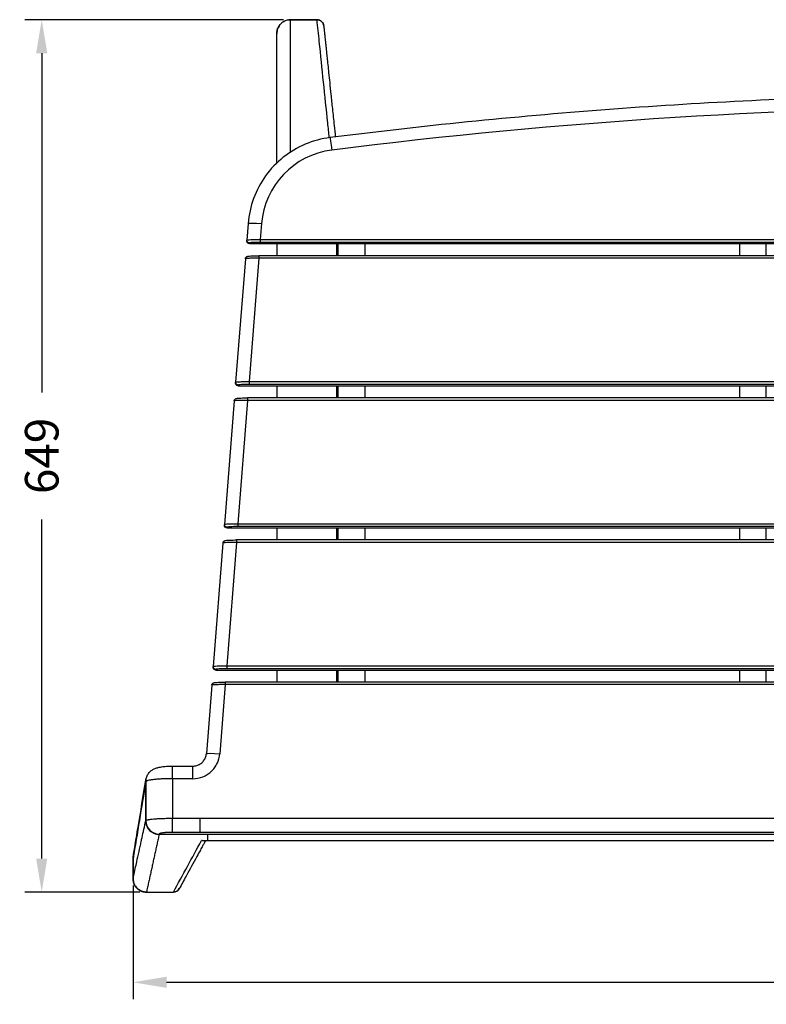
# Model space of a CAD drawing. Units: millimetres. Extents: x 416 to 2669, y 416 to 1776.
# Drawn here: x 416 to 971, y 416 to 1149 of the extents above; entities that cross this region are included whole.
import ezdxf

# ---------------------------------------------------------------- set-up
doc = ezdxf.new("R2010")
doc.units = ezdxf.units.MM
doc.header["$LTSCALE"] = 0.1
doc.linetypes.add('CENTER', pattern=[50.8, 31.75, -6.35, 6.35, -6.35])
doc.layers.get('Defpoints').update_dxf_attribs({"linetype": 'CENTER'})
doc.styles.add('BLAIR ITC', font='txt', dxfattribs={"height": 25})
doc.dimstyles.new('BLAIR ITC', dxfattribs={"dimtxt": 25, "dimasz": 25, "dimexe": 12.5, "dimexo": 5, "dimgap": 5, "dimtad": 0, "dimdec": 0, "dimdsep": 46, "dimtxsty": 'BLAIR ITC', "dimcen": 0.09, "dimclrd": 8, "dimclre": 8, "dimclrt": 256, "dimadec": 0, "dimazin": 0, "dimtfac": 1, "dimtdec": 0, "dimtmove": 0, "dimatfit": 3, "dimfxl": 1, "dimtfill": 1, "dimtolj": 1, "dimtzin": 0, "dimarcsym": 0})

# ---------------------------------------------------------------- blocks, each defined once
blk = doc.blocks.new('*D37')
at = {"color": 8, "lineweight": -2, "transparency": 16777216}
for p, q in [((500, 505.05), (500, 420.4)), ((1819.94, 504.96), (1819.94, 420.4)), ((525, 432.9), (1104.9, 432.9)), ((1794.94, 432.9), (1215.04, 432.9))]:
    blk.add_line(p, q, dxfattribs=at)
at = {"color": 8, "transparency": 16777216}
for points in [[(525, 437.06), (525, 428.73), (500, 432.9)], [(1794.94, 437.06), (1794.94, 428.73), (1819.94, 432.9)]]:
    blk.add_solid(points, dxfattribs=at)
at = {"layer": 'Defpoints', "color": 0, "transparency": 16777216}
for p in [(500, 510.05), (1819.94, 509.96), (1819.94, 432.9)]:
    blk.add_point(p, dxfattribs=at)
at = {"lineweight": 30, "transparency": 16777216, "insert": (1159.97, 432.9), "char_height": 25, "attachment_point": 5, "style": 'BLAIR ITC', "bg_fill": 3, "box_fill_scale": 1.1, "bg_fill_color": 256, "bg_fill_true_color": 13158600, "bg_fill_transparency": 0}
blk.add_mtext('\\A1;1320', dxfattribs=at)
blk = doc.blocks.new('*D38')
at = {"color": 8, "lineweight": -2, "transparency": 16777216}
for p, q in [((611.97, 1149.45), (419.48, 1149.45)), ((431.98, 1124.45), (431.98, 872.02)), ((431.98, 524.99), (431.98, 777.42)), ((504.97, 499.99), (419.48, 499.99))]:
    blk.add_line(p, q, dxfattribs=at)
at = {"color": 8, "transparency": 16777216}
for points in [[(427.81, 1124.45), (436.14, 1124.45), (431.98, 1149.45)], [(427.81, 524.99), (436.14, 524.99), (431.98, 499.99)]]:
    blk.add_solid(points, dxfattribs=at)
at = {"layer": 'Defpoints', "color": 0, "transparency": 16777216}
for p in [(431.98, 1149.45), (616.97, 1149.45), (509.97, 499.99)]:
    blk.add_point(p, dxfattribs=at)
at = {"lineweight": 30, "transparency": 16777216, "insert": (431.98, 824.72), "char_height": 25, "attachment_point": 5, "rotation": 90, "style": 'BLAIR ITC', "bg_fill": 3, "box_fill_scale": 1.1, "bg_fill_color": 256, "bg_fill_true_color": 13158600, "bg_fill_transparency": 0}
blk.add_mtext('\\A1;649', dxfattribs=at)

msp = doc.modelspace()

# ---------------------------------------------------------------- linework, layer by layer
at = {"lineweight": 30}
for p, q in [((616.97, 1149.45), (636.96, 1149.45)), ((616.97, 1149.45), (616.97, 1149.39)), ((636.96, 1149.39), (616.97, 1149.39)), ((616.97, 1149.39), (616.97, 1050.71)), ((636.96, 1149.45), (636.96, 1149.39)), ((606.97, 1042.74), (606.97, 1138.92)), ((585.67, 997.82), (584.69, 985.37)), ((595.64, 997.64), (594.71, 985.83)), ((584.69, 984.76), (584.69, 985.21)), ((586.69, 983.22), (586.69, 982.76)), ((587.19, 982.73), (1732.76, 982.73)), ((587.19, 982.73), (587.19, 982.73)), ((587.19, 982.73), (1732.76, 982.73)), ((594.71, 985.83), (1725.23, 985.83)), ((594.71, 985.83), (594.71, 983.71)), ((1725.23, 983.71), (594.71, 983.71)), ((606.97, 982.73), (606.97, 973.73)), ((651.73, 973.73), (651.73, 982.73)), ((652.73, 973.73), (652.73, 982.73)), ((672.73, 973.73), (672.73, 982.73)), ((951.47, 982.73), (951.47, 973.73)), ((971.47, 973.73), (971.47, 982.73)), ((583.59, 971.4), (576.35, 879.57)), ((593.61, 971.85), (586.37, 880.03)), ((593.61, 973.73), (593.61, 971.85)), ((1726.34, 973.73), (593.61, 973.73)), ((1726.34, 971.85), (593.61, 971.85)), ((586.37, 880.03), (1733.58, 880.03)), ((586.37, 880.03), (586.37, 877.91)), ((576.34, 878.95), (576.34, 879.41)), ((578.34, 877.42), (578.34, 876.96)), ((578.84, 876.93), (1741.1, 876.93)), ((578.84, 876.92), (578.84, 876.93)), ((578.84, 876.92), (1741.1, 876.92)), ((1733.58, 877.91), (586.37, 877.91)), ((606.97, 876.92), (606.97, 867.93)), ((651.73, 867.93), (651.73, 876.92)), ((652.73, 867.93), (652.73, 876.92)), ((672.73, 867.93), (672.73, 876.92)), ((951.47, 876.92), (951.47, 867.93)), ((971.47, 867.93), (971.47, 876.92)), ((575.25, 865.6), (568.01, 773.77)), ((585.27, 866.05), (578.03, 774.22)), ((585.27, 867.93), (585.27, 866.05)), ((1734.68, 867.93), (585.27, 867.93)), ((1734.68, 866.05), (585.27, 866.05)), ((568, 773.15), (568, 773.61)), ((570, 771.62), (570, 771.16)), ((570.5, 771.13), (1749.44, 771.13)), ((570.5, 771.12), (570.5, 771.13)), ((570.5, 771.12), (1749.44, 771.12)), ((578.03, 774.22), (1741.92, 774.22)), ((578.03, 774.22), (578.03, 772.11)), ((1741.92, 772.11), (578.03, 772.11)), ((606.97, 771.12), (606.97, 762.13)), ((651.73, 762.13), (651.73, 771.12)), ((652.73, 762.13), (652.73, 771.12)), ((672.73, 762.13), (672.73, 771.12)), ((951.47, 771.12), (951.47, 762.13)), ((971.47, 762.13), (971.47, 771.12)), ((566.91, 759.8), (559.66, 667.97)), ((576.92, 760.25), (569.68, 668.42)), ((576.92, 762.13), (576.92, 760.25)), ((1743.02, 762.13), (576.92, 762.13)), ((1743.02, 760.25), (576.92, 760.25)), ((559.66, 667.35), (559.66, 667.81)), ((569.68, 668.42), (1750.26, 668.42)), ((569.68, 668.42), (569.68, 666.31)), ((561.66, 665.82), (561.66, 665.36)), ((562.16, 665.33), (1757.78, 665.33)), ((562.16, 665.32), (562.16, 665.33)), ((562.16, 665.32), (1757.78, 665.32)), ((1750.26, 666.31), (569.68, 666.31)), ((606.97, 665.32), (606.97, 656.33)), ((651.73, 656.33), (651.73, 665.32)), ((652.73, 656.33), (652.73, 665.32)), ((672.73, 656.33), (672.73, 665.32)), ((951.47, 665.32), (951.47, 656.33)), ((971.47, 656.33), (971.47, 665.32)), ((558.56, 654), (554.55, 603.13)), ((568.58, 654.45), (564.52, 602.96)), ((568.58, 656.33), (568.58, 654.45)), ((1751.36, 656.33), (568.58, 656.33)), ((1751.36, 654.45), (568.58, 654.45)), ((529.42, 593.84), (544.56, 593.84)), ((529.42, 584.45), (529.42, 593.84)), ((544.56, 584.45), (544.56, 593.84)), ((509.43, 582.21), (509.4, 582.03)), ((509.4, 582.03), (509.4, 553.04)), ((509.4, 582.03), (509.4, 553.04)), ((509.43, 553.18), (509.43, 582.21)), ((509.54, 583.67), (509.56, 583.82)), ((544.56, 584.45), (529.42, 584.45)), ((529.42, 584.45), (529.43, 555)), ((509.4, 553.04), (509.43, 553.18)), ((529.43, 555), (549.97, 555)), ((529.43, 544.47), (529.43, 555)), ((549.97, 555), (1769.97, 555)), ((549.97, 544.47), (549.97, 555)), ((519.43, 543.24), (519.39, 543.06)), ((519.39, 543.06), (1800.55, 543.06)), ((519.39, 543.06), (555.61, 543.06)), ((549.97, 544.47), (529.43, 544.47)), ((1769.97, 544.47), (549.97, 544.47)), ((555.61, 538.35), (555.61, 543.06)), ((555.61, 543.06), (1764.33, 543.06)), ((555.61, 538.35), (555.61, 543.06)), ((550.95, 538.35), (555.61, 538.35)), ((551.54, 538.31), (555.61, 538.31)), ((555.61, 538.35), (555.61, 538.31)), ((555.61, 538.35), (1764.33, 538.35)), ((555.61, 538.35), (555.61, 538.31)), ((555.61, 538.31), (1764.33, 538.31)), ((500, 524.84), (500, 510.03)), ((500, 510.03), (500, 524.84)), ((500, 510.03), (500, 510.03)), ((509.97, 500), (529.99, 500)), ((509.97, 499.99), (509.97, 500)), ((509.97, 499.99), (529.99, 499.99)), ((529.99, 499.99), (529.99, 500))]:
    msp.add_line(p, q, dxfattribs=at)
for centre, major_axis, ratio, start_param, end_param in [((1159.97, -2977.01), (-4069.29, 0), 0.998124, -1.696967, -1.444625), ((655.46, 992.94), (-60, 0), 0.998124, -1.444625, -0.07854), ((519.41, 582.06), (3.46, 9.43), 0.995427, 1.76061, 1.924386), ((519.43, 582.2), (-9.87, 1.62), 0.98547, -0.000001, 0.163773), ((519.41, 553.06), (7.33, 6.82), 0.998194, -3.890585, -2.32166), ((519.43, 553.16), (-9.77, 2.14), 0.991628, 0.215352, 1.784281), ((530.03, 505.02), (-2.41, -4.42), 0.993745, 0.495836, 1.570805)]:
    msp.add_ellipse(centre, major_axis=major_axis, ratio=ratio, start_param=start_param, end_param=end_param, dxfattribs=at)
at = {"lineweight": 30, "extrusion": (3.50307e-18, -2.76689e-17, -1)}
msp.add_ellipse((647.91, 1051.74), major_axis=(-1.26, 9.92), ratio=0.007704, start_param=0, end_param=1.510019, dxfattribs=at)
at = {"lineweight": 30, "extrusion": (2.20673e-16, -1.74e-17, -1)}
for centre in [(595.64, 997.03), (564.52, 602.35)]:
    msp.add_ellipse(centre, major_axis=(-9.97, 0.79), ratio=0.061036, start_param=0, end_param=1.565984, dxfattribs=at)
at = {"lineweight": 30, "extrusion": (2.22045e-16, 3.02427e-33, -1)}
for centre, end_param in [((586.69, 985.21), 0.07854), ((586.69, 984.76), 0), ((578.34, 878.95), 0), ((570, 773.61), 0.07854), ((570, 773.15), 0), ((561.66, 667.81), 0.07854)]:
    msp.add_ellipse(centre, major_axis=(-2, 0), ratio=0.998124, start_param=-1.570796, end_param=end_param, dxfattribs=at)
at = {"lineweight": 30, "extrusion": (2.22045e-16, 1.26485e-29, -1)}
for centre, end_param in [((578.34, 879.41), 0.07854), ((561.66, 667.35), 0)]:
    msp.add_ellipse(centre, major_axis=(-2, 0), ratio=0.998124, start_param=-1.570796, end_param=end_param, dxfattribs=at)
at = {"lineweight": 30}
for points, knots in [([(606.97, 1138.92), (606.97, 1139.91), (607.11, 1140.91), (607.64, 1142.84), (608.05, 1143.78), (609.09, 1145.47), (609.73, 1146.25), (611.19, 1147.57), (612.01, 1148.12), (613.75, 1148.94), (614.69, 1149.22), (616.07, 1149.42), (616.52, 1149.45), (616.97, 1149.45)], [0, 0, 0, 0, 2.980292, 2.980292, 5.990008, 5.990008, 8.959919, 8.959919, 11.87327, 11.87327, 14.729407, 14.729407, 16.076922, 16.076922, 16.076922, 16.076922]), ([(616.97, 1149.39), (615.66, 1149.39), (614.35, 1149.12), (611.94, 1148.07), (610.83, 1147.29), (608.98, 1145.35), (608.23, 1144.19), (607.23, 1141.66), (606.97, 1140.29), (606.97, 1138.92)], [0, 0, 0, 0, 0.392699, 0.392699, 0.785398, 0.785398, 1.178097, 1.178097, 1.570796, 1.570796, 1.570796, 1.570796]), ([(636.96, 1149.45), (637.46, 1149.45), (637.98, 1149.37), (638.96, 1149.04), (639.43, 1148.8), (640.29, 1148.17), (640.68, 1147.78), (641.32, 1146.88), (641.58, 1146.37), (641.86, 1145.47), (641.94, 1145.1), (641.98, 1144.73)], [0, 0, 0, 0, 1.523286, 1.523286, 3.091435, 3.091435, 4.707372, 4.707372, 6.393426, 6.393426, 7.518981, 7.518981, 7.518981, 7.518981]), ([(641.98, 1144.73), (641.96, 1144.87), (641.94, 1145.01), (641.92, 1145.16), (641.86, 1145.48), (641.76, 1145.81), (641.64, 1146.12), (641.64, 1146.12), (641.64, 1146.13), (641.64, 1146.13), (641.52, 1146.44), (641.37, 1146.73), (641.19, 1147.01), (641.19, 1147.02), (641.19, 1147.02), (641.18, 1147.03), (641.1, 1147.16), (641.01, 1147.29), (640.91, 1147.42), (640.81, 1147.56), (640.7, 1147.69), (640.58, 1147.81), (640.57, 1147.81), (640.57, 1147.82), (640.56, 1147.83), (640.34, 1148.06), (640.09, 1148.28), (639.82, 1148.47), (639.82, 1148.47), (639.81, 1148.48), (639.81, 1148.48), (639.54, 1148.67), (639.24, 1148.84), (638.94, 1148.97), (638.94, 1148.98), (638.93, 1148.98), (638.93, 1148.98), (638.62, 1149.11), (638.31, 1149.22), (637.98, 1149.29), (637.98, 1149.29), (637.97, 1149.29), (637.97, 1149.29), (637.64, 1149.36), (637.3, 1149.39), (636.96, 1149.39)], [0.000566277, 0.000566277, 0.000566277, 0.000566277, 0.000996895, 0.000996895, 0.000996895, 0.001994299, 0.001994299, 0.001994299, 0.002010329, 0.002010329, 0.002010329, 0.00299366, 0.00299366, 0.00299366, 0.003015493, 0.003015493, 0.003015493, 0.003494364, 0.003494364, 0.003494364, 0.00399587, 0.00399587, 0.00399587, 0.004020658, 0.004020658, 0.004020658, 0.005001801, 0.005001801, 0.005001801, 0.005025822, 0.005025822, 0.005025822, 0.006011726, 0.006011726, 0.006011726, 0.006030987, 0.006030987, 0.006030987, 0.007025097, 0.007025097, 0.007025097, 0.007036151, 0.007036151, 0.007036151, 0.008041315, 0.008041315, 0.008041315, 0.008041315]), ([(646.1, 1061.59), (645.71, 1065.29), (645.33, 1068.99), (643.89, 1082.78), (642.84, 1092.88), (640.74, 1113.07), (639.69, 1123.17), (638.08, 1138.64), (637.52, 1144.02), (636.96, 1149.39)], [0.0238133, 0.0238133, 0.0238133, 0.0238133, 0.057514, 0.057514, 0.1495198, 0.1495198, 0.2415256, 0.2415256, 0.2905305, 0.2905305, 0.2905305, 0.2905305]), ([(641.98, 1144.73), (641.99, 1144.62), (642, 1144.51), (642.03, 1144.27), (642.04, 1144.14), (642.07, 1143.85), (642.09, 1143.69), (642.12, 1143.34), (642.14, 1143.15), (642.19, 1142.74), (642.21, 1142.51), (642.26, 1142.01), (642.29, 1141.73), (642.35, 1141.13), (642.39, 1140.81), (642.46, 1140.09), (642.5, 1139.69), (642.59, 1138.83), (642.64, 1138.36), (642.75, 1137.32), (642.81, 1136.75), (642.94, 1135.51), (643.01, 1134.83), (643.16, 1133.33), (643.25, 1132.52), (643.44, 1130.72), (643.54, 1129.74), (643.76, 1127.59), (643.88, 1126.42), (644.15, 1123.83), (644.3, 1122.43), (644.62, 1119.33), (644.8, 1117.64), (645.19, 1113.92), (645.4, 1111.89), (645.86, 1107.42), (646.12, 1104.99), (646.67, 1099.63), (646.98, 1096.71), (647.65, 1090.29), (648.01, 1086.78), (648.81, 1079.07), (649.25, 1074.86), (649.99, 1067.82), (650.28, 1064.99), (650.58, 1062.16)], [0, 0, 0, 0, 1, 1, 2.2, 2.2, 3.64, 3.64, 5.368, 5.368, 7.4416, 7.4416, 9.92992, 9.92992, 12.915904, 12.915904, 16.499085, 16.499085, 20.798902, 20.798902, 25.958682, 25.958682, 32.150419, 32.150419, 39.580502, 39.580502, 48.496603, 48.496603, 59.195923, 59.195923, 72.035108, 72.035108, 87.442129, 87.442129, 105.930555, 105.930555, 128.116666, 128.116666, 154.74, 154.74, 186.688, 186.688, 225.0256, 225.0256, 250.83056, 250.83056, 250.83056, 250.83056]), ([(1673.29, 1061.66), (1605.21, 1070.28), (1536.92, 1077.19), (1400.06, 1087.55), (1331.5, 1091), (1194.3, 1094.46), (1125.65, 1094.46), (988.44, 1091), (919.88, 1087.55), (783.03, 1077.19), (714.73, 1070.28), (646.65, 1061.66)], [1.4446252, 1.4446252, 1.4446252, 1.4446252, 1.4950937, 1.4950937, 1.5455621, 1.5455621, 1.5960305, 1.5960305, 1.646499, 1.646499, 1.6969674, 1.6969674, 1.6969674, 1.6969674]), ([(646.65, 1061.66), (640.33, 1060.86), (634.12, 1059.2), (622.37, 1054.25), (616.84, 1050.97), (606.87, 1043.04), (602.42, 1038.39), (594.96, 1028.07), (591.94, 1022.39), (587.55, 1010.44), (586.17, 1004.16), (585.67, 997.82)], [1.696967, 1.696967, 1.696967, 1.696967, 1.970185, 1.970185, 2.243402, 2.243402, 2.516619, 2.516619, 2.789836, 2.789836, 3.063053, 3.063053, 3.063053, 3.063053]), ([(584.69, 985.37), (584.69, 985.45), (584.95, 985.53), (585.96, 985.66), (586.7, 985.72), (588.55, 985.8), (589.66, 985.83), (592.09, 985.85), (593.4, 985.85), (594.71, 985.83)], [0, 0, 0, 0, 0.392699, 0.392699, 0.785398, 0.785398, 1.178097, 1.178097, 1.570796, 1.570796, 1.570796, 1.570796]), ([(587.19, 982.73), (587.1, 982.73), (587.02, 982.73), (586.86, 982.73), (586.78, 982.73), (586.6, 982.74), (586.5, 982.75), (586.26, 982.79), (586.14, 982.82), (585.9, 982.91), (585.78, 982.97), (585.49, 983.14), (585.32, 983.28), (585.04, 983.59), (584.93, 983.78), (584.76, 984.18), (584.71, 984.4), (584.69, 984.66), (584.69, 984.71), (584.69, 984.76)], [0, 0, 0, 0, 0.248507, 0.248507, 0.510388, 0.510388, 0.881217, 0.881217, 1.262734, 1.262734, 1.66033, 1.66033, 2.278976, 2.278976, 2.929159, 2.929159, 3.580252, 3.580252, 3.722931, 3.722931, 3.722931, 3.722931]), ([(594.71, 983.71), (593.66, 983.71), (592.61, 983.7), (591.64, 983.67), (590.67, 983.65), (589.78, 983.61), (589.04, 983.57), (588.29, 983.52), (587.7, 983.47), (587.3, 983.41), (586.89, 983.35), (586.69, 983.28), (586.69, 983.22)], [4.712389, 4.712389, 4.712389, 4.712389, 5.105088, 5.105088, 5.105088, 5.497787, 5.497787, 5.497787, 5.890486, 5.890486, 5.890486, 6.283185, 6.283185, 6.283185, 6.283185]), ([(586.69, 982.76), (586.69, 982.76), (586.7, 982.75), (586.72, 982.75), (586.75, 982.74), (586.79, 982.74), (586.83, 982.74), (586.88, 982.74), (586.93, 982.73), (586.99, 982.73), (587.06, 982.73), (587.12, 982.73), (587.19, 982.73)], [0, 0, 0, 0, 0.392699, 0.392699, 0.392699, 0.785398, 0.785398, 0.785398, 1.178097, 1.178097, 1.178097, 1.570796, 1.570796, 1.570796, 1.570796]), ([(583.59, 971.4), (583.61, 971.63), (583.66, 971.85), (583.84, 972.26), (583.97, 972.45), (584.25, 972.76), (584.41, 972.89), (584.69, 973.07), (584.82, 973.13), (585.05, 973.22), (585.16, 973.25), (585.45, 973.33), (585.63, 973.37), (586.29, 973.47), (586.86, 973.52), (588.23, 973.61), (589.04, 973.65), (590.7, 973.7), (591.56, 973.72), (592.82, 973.73), (593.21, 973.73), (593.61, 973.73)], [0.00037, 0.00037, 0.00037, 0.00037, 0.694578, 0.694578, 1.388211, 1.388211, 2.064409, 2.064409, 2.663851, 2.663851, 3.315959, 3.315959, 4.61204, 4.61204, 7.641168, 7.641168, 10.557819, 10.557819, 13.199098, 13.199098, 14.381516, 14.381516, 14.381516, 14.381516]), ([(593.61, 971.85), (592.3, 971.87), (590.99, 971.88), (588.56, 971.86), (587.45, 971.83), (585.6, 971.74), (584.85, 971.69), (583.86, 971.55), (583.6, 971.48), (583.59, 971.4)], [4.712389, 4.712389, 4.712389, 4.712389, 5.105088, 5.105088, 5.497787, 5.497787, 5.890486, 5.890486, 6.278374, 6.278374, 6.278374, 6.278374]), ([(576.35, 879.57), (576.35, 879.65), (576.61, 879.73), (577.61, 879.86), (578.36, 879.92), (580.21, 880), (581.32, 880.03), (583.75, 880.05), (585.06, 880.05), (586.37, 880.03)], [0, 0, 0, 0, 0.392699, 0.392699, 0.785398, 0.785398, 1.178097, 1.178097, 1.570796, 1.570796, 1.570796, 1.570796]), ([(578.84, 876.92), (578.76, 876.92), (578.68, 876.93), (578.52, 876.93), (578.44, 876.93), (578.26, 876.94), (578.15, 876.95), (577.92, 876.99), (577.8, 877.02), (577.56, 877.11), (577.43, 877.17), (577.14, 877.34), (576.98, 877.47), (576.7, 877.79), (576.58, 877.98), (576.42, 878.38), (576.36, 878.6), (576.34, 878.86), (576.34, 878.91), (576.34, 878.95)], [0, 0, 0, 0, 0.248507, 0.248507, 0.510388, 0.510388, 0.881217, 0.881217, 1.262734, 1.262734, 1.66033, 1.66033, 2.278976, 2.278976, 2.929159, 2.929159, 3.580252, 3.580252, 3.722931, 3.722931, 3.722931, 3.722931]), ([(586.37, 877.91), (585.32, 877.91), (584.27, 877.89), (583.3, 877.87), (582.33, 877.85), (581.44, 877.81), (580.69, 877.76), (579.95, 877.72), (579.36, 877.66), (578.95, 877.61), (578.55, 877.55), (578.34, 877.48), (578.34, 877.42)], [4.712389, 4.712389, 4.712389, 4.712389, 5.105088, 5.105088, 5.105088, 5.497787, 5.497787, 5.497787, 5.890486, 5.890486, 5.890486, 6.283185, 6.283185, 6.283185, 6.283185]), ([(578.34, 876.96), (578.34, 876.95), (578.36, 876.95), (578.38, 876.95), (578.41, 876.94), (578.44, 876.94), (578.49, 876.94), (578.54, 876.93), (578.59, 876.93), (578.65, 876.93), (578.71, 876.93), (578.78, 876.93), (578.84, 876.93)], [0, 0, 0, 0, 0.392699, 0.392699, 0.392699, 0.785398, 0.785398, 0.785398, 1.178097, 1.178097, 1.178097, 1.570796, 1.570796, 1.570796, 1.570796]), ([(575.25, 865.6), (575.27, 865.82), (575.32, 866.05), (575.5, 866.46), (575.62, 866.65), (575.91, 866.96), (576.07, 867.09), (576.35, 867.27), (576.48, 867.33), (576.71, 867.42), (576.82, 867.45), (577.11, 867.53), (577.29, 867.56), (577.95, 867.67), (578.51, 867.72), (579.89, 867.81), (580.69, 867.85), (582.35, 867.9), (583.22, 867.92), (584.48, 867.93), (584.87, 867.93), (585.27, 867.93)], [0.00037, 0.00037, 0.00037, 0.00037, 0.694578, 0.694578, 1.388211, 1.388211, 2.064409, 2.064409, 2.663851, 2.663851, 3.315959, 3.315959, 4.61204, 4.61204, 7.641168, 7.641168, 10.557819, 10.557819, 13.199098, 13.199098, 14.381516, 14.381516, 14.381516, 14.381516]), ([(585.27, 866.05), (583.95, 866.07), (582.64, 866.08), (580.22, 866.05), (579.11, 866.03), (577.25, 865.94), (576.51, 865.89), (575.51, 865.75), (575.25, 865.68), (575.25, 865.6)], [4.712389, 4.712389, 4.712389, 4.712389, 5.105088, 5.105088, 5.497787, 5.497787, 5.890486, 5.890486, 6.278374, 6.278374, 6.278374, 6.278374]), ([(570.5, 771.12), (570.42, 771.12), (570.34, 771.12), (570.17, 771.13), (570.09, 771.13), (569.91, 771.14), (569.81, 771.15), (569.58, 771.19), (569.46, 771.22), (569.21, 771.31), (569.09, 771.36), (568.8, 771.54), (568.64, 771.67), (568.36, 771.99), (568.24, 772.18), (568.07, 772.58), (568.02, 772.79), (568, 773.06), (568, 773.11), (568, 773.15)], [0, 0, 0, 0, 0.248507, 0.248507, 0.510388, 0.510388, 0.881217, 0.881217, 1.262734, 1.262734, 1.66033, 1.66033, 2.278976, 2.278976, 2.929159, 2.929159, 3.580252, 3.580252, 3.722931, 3.722931, 3.722931, 3.722931]), ([(568.01, 773.77), (568.01, 773.85), (568.27, 773.93), (569.27, 774.06), (570.01, 774.11), (571.87, 774.2), (572.98, 774.23), (575.4, 774.25), (576.71, 774.25), (578.03, 774.22)], [0, 0, 0, 0, 0.392699, 0.392699, 0.785398, 0.785398, 1.178097, 1.178097, 1.570796, 1.570796, 1.570796, 1.570796]), ([(578.03, 772.11), (576.97, 772.11), (575.92, 772.09), (574.95, 772.07), (573.98, 772.04), (573.09, 772.01), (572.35, 771.96), (571.61, 771.92), (571.01, 771.86), (570.61, 771.8), (570.21, 771.74), (570, 771.68), (570, 771.62)], [4.712389, 4.712389, 4.712389, 4.712389, 5.105088, 5.105088, 5.105088, 5.497787, 5.497787, 5.497787, 5.890486, 5.890486, 5.890486, 6.283185, 6.283185, 6.283185, 6.283185]), ([(570, 771.16), (570, 771.15), (570.01, 771.15), (570.04, 771.15), (570.06, 771.14), (570.1, 771.14), (570.15, 771.14), (570.19, 771.13), (570.25, 771.13), (570.31, 771.13), (570.37, 771.13), (570.44, 771.13), (570.5, 771.13)], [0, 0, 0, 0, 0.392699, 0.392699, 0.392699, 0.785398, 0.785398, 0.785398, 1.178097, 1.178097, 1.178097, 1.570796, 1.570796, 1.570796, 1.570796]), ([(566.91, 759.8), (566.92, 760.02), (566.98, 760.25), (567.16, 760.66), (567.28, 760.84), (567.56, 761.16), (567.72, 761.29), (568.01, 761.46), (568.13, 761.52), (568.37, 761.62), (568.47, 761.65), (568.77, 761.73), (568.95, 761.76), (569.6, 761.87), (570.17, 761.92), (571.55, 762.01), (572.35, 762.05), (574.01, 762.1), (574.87, 762.12), (576.13, 762.13), (576.53, 762.13), (576.92, 762.13)], [0.00037, 0.00037, 0.00037, 0.00037, 0.694578, 0.694578, 1.388211, 1.388211, 2.064409, 2.064409, 2.663851, 2.663851, 3.315959, 3.315959, 4.61204, 4.61204, 7.641168, 7.641168, 10.557819, 10.557819, 13.199098, 13.199098, 14.381516, 14.381516, 14.381516, 14.381516]), ([(576.92, 760.25), (575.61, 760.27), (574.3, 760.28), (571.88, 760.25), (570.77, 760.22), (568.91, 760.14), (568.17, 760.08), (567.17, 759.95), (566.91, 759.88), (566.91, 759.8)], [4.712389, 4.712389, 4.712389, 4.712389, 5.105088, 5.105088, 5.497787, 5.497787, 5.890486, 5.890486, 6.278374, 6.278374, 6.278374, 6.278374]), ([(559.66, 667.97), (559.66, 668.05), (559.93, 668.12), (560.93, 668.26), (561.67, 668.31), (563.53, 668.4), (564.64, 668.43), (567.06, 668.45), (568.37, 668.44), (569.68, 668.42)], [0, 0, 0, 0, 0.392699, 0.392699, 0.785398, 0.785398, 1.178097, 1.178097, 1.570796, 1.570796, 1.570796, 1.570796]), ([(562.16, 665.32), (562.08, 665.32), (561.99, 665.32), (561.83, 665.33), (561.75, 665.33), (561.57, 665.34), (561.47, 665.35), (561.24, 665.39), (561.11, 665.42), (560.87, 665.51), (560.75, 665.56), (560.46, 665.74), (560.3, 665.87), (560.02, 666.19), (559.9, 666.38), (559.73, 666.78), (559.68, 666.99), (559.66, 667.26), (559.66, 667.3), (559.66, 667.35)], [0, 0, 0, 0, 0.248507, 0.248507, 0.510388, 0.510388, 0.881217, 0.881217, 1.262734, 1.262734, 1.66033, 1.66033, 2.278976, 2.278976, 2.929159, 2.929159, 3.580252, 3.580252, 3.722931, 3.722931, 3.722931, 3.722931]), ([(569.68, 666.31), (568.63, 666.31), (567.58, 666.29), (566.61, 666.27), (565.64, 666.24), (564.75, 666.21), (564.01, 666.16), (563.27, 666.12), (562.67, 666.06), (562.27, 666), (561.87, 665.94), (561.66, 665.88), (561.66, 665.82)], [4.712389, 4.712389, 4.712389, 4.712389, 5.105088, 5.105088, 5.105088, 5.497787, 5.497787, 5.497787, 5.890486, 5.890486, 5.890486, 6.283185, 6.283185, 6.283185, 6.283185]), ([(561.66, 665.36), (561.66, 665.35), (561.67, 665.35), (561.7, 665.34), (561.72, 665.34), (561.76, 665.34), (561.81, 665.33), (561.85, 665.33), (561.91, 665.33), (561.97, 665.33), (562.03, 665.33), (562.09, 665.33), (562.16, 665.33)], [0, 0, 0, 0, 0.392699, 0.392699, 0.392699, 0.785398, 0.785398, 0.785398, 1.178097, 1.178097, 1.178097, 1.570796, 1.570796, 1.570796, 1.570796]), ([(558.56, 654), (558.58, 654.22), (558.64, 654.45), (558.81, 654.85), (558.94, 655.04), (559.22, 655.36), (559.38, 655.48), (559.67, 655.66), (559.79, 655.72), (560.02, 655.82), (560.13, 655.85), (560.43, 655.93), (560.6, 655.96), (561.26, 656.06), (561.83, 656.12), (563.2, 656.21), (564.01, 656.25), (565.67, 656.3), (566.53, 656.31), (567.79, 656.33), (568.19, 656.33), (568.58, 656.33)], [0.00037, 0.00037, 0.00037, 0.00037, 0.694578, 0.694578, 1.388211, 1.388211, 2.064409, 2.064409, 2.663851, 2.663851, 3.315959, 3.315959, 4.61204, 4.61204, 7.641168, 7.641168, 10.557819, 10.557819, 13.199098, 13.199098, 14.381516, 14.381516, 14.381516, 14.381516]), ([(568.58, 654.45), (567.27, 654.47), (565.96, 654.48), (563.54, 654.45), (562.42, 654.42), (560.57, 654.34), (559.83, 654.28), (558.83, 654.15), (558.57, 654.08), (558.56, 654)], [4.712389, 4.712389, 4.712389, 4.712389, 5.105088, 5.105088, 5.497787, 5.497787, 5.890486, 5.890486, 6.278374, 6.278374, 6.278374, 6.278374]), ([(544.56, 593.84), (545.5, 593.84), (546.45, 593.97), (548.26, 594.5), (549.14, 594.9), (550.73, 595.92), (551.46, 596.55), (552.71, 597.98), (553.24, 598.79), (554.04, 600.52), (554.32, 601.46), (554.5, 602.64), (554.53, 602.89), (554.55, 603.13)], [0, 0, 0, 0, 2.81277, 2.81277, 5.655413, 5.655413, 8.504745, 8.504745, 11.373927, 11.373927, 14.259364, 14.259364, 15.002339, 15.002339, 15.002339, 15.002339]), ([(544.56, 584.45), (547.05, 584.45), (549.54, 584.92), (553.02, 586.28), (554.13, 586.85), (556.24, 588.18), (557.24, 588.94), (559.06, 590.63), (559.9, 591.57), (561.38, 593.57), (562.03, 594.65), (563.66, 598.02), (564.32, 600.47), (564.52, 602.96)], [3.219681, 3.219681, 3.219681, 3.219681, 3.592858, 3.592858, 3.779446, 3.779446, 3.966035, 3.966035, 4.152623, 4.152623, 4.339212, 4.339212, 4.712389, 4.712389, 4.712389, 4.712389]), ([(509.56, 583.82), (509.72, 584.77), (510.01, 585.71), (510.84, 587.44), (511.37, 588.26), (512.62, 589.69), (513.34, 590.31), (514.83, 591.33), (515.61, 591.73), (517.15, 592.36), (517.92, 592.6), (519.76, 593.06), (520.86, 593.25), (523.28, 593.56), (524.64, 593.68), (527.15, 593.81), (528.29, 593.84), (529.42, 593.84)], [0, 0, 0, 0, 2.930951, 2.930951, 5.873822, 5.873822, 8.818374, 8.818374, 11.744276, 11.744276, 14.781337, 14.781337, 18.877796, 18.877796, 23.233371, 23.233371, 26.633945, 26.633945, 26.633945, 26.633945]), ([(500.14, 526.5), (500.23, 527.06), (500.32, 527.62), (500.69, 529.86), (500.96, 531.53), (502.06, 538.24), (502.89, 543.27), (505.66, 560.09), (507.6, 571.88), (509.54, 583.67)], [0, 0, 0, 0, 10, 10, 40, 40, 130, 130, 341.073494, 341.073494, 341.073494, 341.073494]), ([(529.42, 584.45), (528.13, 584.45), (526.84, 584.43), (524.29, 584.38), (523.06, 584.33), (521.29, 584.25), (520.7, 584.22), (519.56, 584.15), (519, 584.11), (517.39, 583.99), (516.39, 583.9), (515.01, 583.74), (514.57, 583.69), (513.73, 583.58), (513.34, 583.52), (512.25, 583.34), (511.62, 583.21), (510.85, 583), (510.62, 582.93), (510.22, 582.79), (510.05, 582.72), (509.63, 582.51), (509.47, 582.36), (509.43, 582.21)], [0, 0, 0, 0, 0.00387732, 0.00387732, 0.00775464, 0.00775464, 0.0096933, 0.0096933, 0.01163195, 0.01163195, 0.01550927, 0.01550927, 0.01744793, 0.01744793, 0.01938659, 0.01938659, 0.02326391, 0.02326391, 0.02520257, 0.02520257, 0.02714123, 0.02714123, 0.03101854, 0.03101854, 0.03101854, 0.03101854]), ([(500, 510.03), (500.17, 510.83), (500.35, 511.63), (500.52, 512.43), (501.26, 515.79), (502, 519.16), (502.73, 522.52), (503.85, 527.63), (504.97, 532.74), (506.08, 537.85), (506.28, 538.75), (506.48, 539.66), (506.68, 540.56), (507.59, 544.72), (508.5, 548.88), (509.4, 553.04)], [0.0010365, 0.0010365, 0.0010365, 0.0010365, 0.02, 0.02, 0.02, 0.1, 0.1, 0.1, 0.221464, 0.221464, 0.221464, 0.24292, 0.24292, 0.24292, 0.3418604, 0.3418604, 0.3418604, 0.3418604]), ([(509.4, 553.04), (509.4, 551.71), (509.67, 550.38), (510.69, 547.97), (511.42, 546.9), (513.23, 545.08), (514.3, 544.36), (516.12, 543.59), (516.78, 543.38), (518.09, 543.12), (518.74, 543.06), (519.39, 543.06)], [0, 0, 0, 0, 0.401769, 0.401769, 0.787175, 0.787175, 1.172413, 1.172413, 1.379366, 1.379366, 1.574144, 1.574144, 1.574144, 1.574144]), ([(509.43, 553.18), (509.47, 553.3), (509.63, 553.42), (509.91, 553.54), (510.2, 553.66), (510.6, 553.77), (511.12, 553.88), (511.37, 553.94), (511.66, 553.99), (511.97, 554.04), (512.29, 554.1), (512.63, 554.15), (513, 554.2), (513.73, 554.3), (514.56, 554.39), (515.48, 554.47), (515.94, 554.51), (516.42, 554.55), (516.93, 554.59), (517.43, 554.63), (517.96, 554.67), (518.49, 554.7), (519.57, 554.76), (520.7, 554.82), (521.89, 554.87), (522.49, 554.89), (523.11, 554.91), (523.72, 554.93), (524.34, 554.94), (524.97, 554.96), (525.59, 554.97), (526.85, 554.99), (528.13, 555), (529.43, 555)], [0, 0, 0, 0, 0.00387098, 0.00387098, 0.00387098, 0.00774252, 0.00774252, 0.00774252, 0.00967861, 0.00967861, 0.00967861, 0.01161493, 0.01161493, 0.01161493, 0.01548843, 0.01548843, 0.01548843, 0.01742563, 0.01742563, 0.01742563, 0.01936311, 0.01936311, 0.01936311, 0.02323883, 0.02323883, 0.02323883, 0.02517705, 0.02517705, 0.02517705, 0.0271154, 0.0271154, 0.0271154, 0.03099238, 0.03099238, 0.03099238, 0.03099238]), ([(529.43, 544.47), (528.78, 544.47), (528.14, 544.46), (527.51, 544.45), (527.2, 544.44), (526.88, 544.43), (526.58, 544.42), (526.27, 544.41), (525.96, 544.39), (525.66, 544.38), (525.06, 544.35), (524.5, 544.31), (523.96, 544.27), (523.69, 544.24), (523.43, 544.22), (523.18, 544.19), (522.92, 544.17), (522.68, 544.14), (522.45, 544.11), (521.99, 544.06), (521.58, 544), (521.21, 543.93), (521.03, 543.9), (520.86, 543.86), (520.7, 543.83), (520.54, 543.79), (520.4, 543.75), (520.27, 543.72), (520.01, 543.64), (519.81, 543.57), (519.67, 543.49), (519.53, 543.41), (519.45, 543.32), (519.43, 543.24)], [0, 0, 0, 0, 0.00192026, 0.00192026, 0.00192026, 0.00288039, 0.00288039, 0.00288039, 0.00384052, 0.00384052, 0.00384052, 0.00576079, 0.00576079, 0.00576079, 0.00672092, 0.00672092, 0.00672092, 0.00768105, 0.00768105, 0.00768105, 0.00960131, 0.00960131, 0.00960131, 0.01056144, 0.01056144, 0.01056144, 0.01152157, 0.01152157, 0.01152157, 0.01344183, 0.01344183, 0.01344183, 0.0153621, 0.0153621, 0.0153621, 0.0153621]), ([(553.91, 538.31), (553.82, 538.13), (553.72, 537.95), (553.5, 537.56), (553.39, 537.34), (553.13, 536.87), (552.98, 536.61), (552.67, 536.04), (552.5, 535.72), (552.13, 535.04), (551.92, 534.66), (551.47, 533.84), (551.23, 533.39), (550.69, 532.4), (550.39, 531.86), (549.21, 529.71), (548.33, 528.09), (544.8, 521.63), (542.15, 516.78), (537.81, 508.83), (536.11, 505.73), (534.42, 502.63)], [16.569845, 16.569845, 16.569845, 16.569845, 20.798902, 20.798902, 25.958682, 25.958682, 32.150419, 32.150419, 39.580502, 39.580502, 48.496603, 48.496603, 59.195923, 59.195923, 72.035108, 72.035108, 110.552662, 110.552662, 226.105324, 226.105324, 299.978968, 299.978968, 299.978968, 299.978968]), ([(551.54, 538.31), (551.34, 538.31), (551.15, 538.32), (550.95, 538.35), (550.95, 538.35), (550.95, 538.35)], [-0.0849366, -0.0849366, -0.0849366, -0.0849366, 0, 0, 0.00136821, 0.00136821, 0.00136821, 0.00136821]), ([(500, 510.03), (500, 509.37), (500.06, 508.72), (500.19, 508.08), (500.26, 507.75), (500.34, 507.43), (500.43, 507.12), (500.52, 506.81), (500.63, 506.5), (500.76, 506.2), (500.88, 505.9), (501.02, 505.6), (501.17, 505.31), (501.32, 505.02), (501.49, 504.74), (501.68, 504.47), (502.04, 503.92), (502.45, 503.41), (502.91, 502.95), (503.14, 502.72), (503.38, 502.5), (503.63, 502.29), (503.89, 502.08), (504.15, 501.88), (504.42, 501.7), (504.97, 501.33), (505.54, 501.02), (506.14, 500.77), (506.45, 500.64), (506.76, 500.53), (507.07, 500.43), (507.39, 500.34), (507.7, 500.26), (508.02, 500.19), (508.66, 500.07), (509.31, 500), (509.97, 500)], [0, 0, 0, 0, 0.00196659, 0.00196659, 0.00196659, 0.00295004, 0.00295004, 0.00295004, 0.00393363, 0.00393363, 0.00393363, 0.00491737, 0.00491737, 0.00491737, 0.00590124, 0.00590124, 0.00590124, 0.00786944, 0.00786944, 0.00786944, 0.00885376, 0.00885376, 0.00885376, 0.0098382, 0.0098382, 0.0098382, 0.01180735, 0.01180735, 0.01180735, 0.01279204, 0.01279204, 0.01279204, 0.01377674, 0.01377674, 0.01377674, 0.01574609, 0.01574609, 0.01574609, 0.01574609]), ([(509.97, 499.99), (509.02, 499.99), (508.06, 500.13), (506.24, 500.67), (505.36, 501.08), (503.76, 502.11), (503.04, 502.75), (501.8, 504.2), (501.28, 505.02), (500.5, 506.76), (500.23, 507.69), (500.03, 509.1), (500, 509.57), (500, 510.03)], [0, 0, 0, 0, 2.854554, 2.854554, 5.702986, 5.702986, 8.552188, 8.552188, 11.409322, 11.409322, 14.27312, 14.27312, 15.670145, 15.670145, 15.670145, 15.670145]), ([(534.42, 502.63), (534.15, 502.15), (533.81, 501.7), (533, 500.96), (532.53, 500.65), (531.53, 500.2), (530.98, 500.06), (530.29, 500), (530.14, 499.99), (529.99, 499.99)], [0, 0, 0, 0, 1.640045, 1.640045, 3.293258, 3.293258, 4.935374, 4.935374, 5.379477, 5.379477, 5.379477, 5.379477])]:
    msp.add_open_spline(points, degree=3, knots=knots, dxfattribs=at)
for points in [[(509.4, 582.03), (506.27, 562.97), (503.13, 543.91), (500, 524.84)], [(509.54, 583.67), (509.45, 583.13), (509.4, 582.58), (509.4, 582.03)], [(529.99, 500), (536.98, 512.78), (543.96, 525.57), (550.95, 538.35)], [(500.14, 526.5), (500.05, 525.96), (500, 525.4), (500, 524.84)], [(500, 524.84), (500, 525.4), (500.05, 525.96), (500.14, 526.5)]]:
    msp.add_open_spline(points, degree=3, dxfattribs=at)
msp.add_rational_spline([(519.39, 543.06), (516.25, 528.71), (513.11, 514.35), (509.97, 500)], [0.999999998799, 0.999999998799, 0.9999999988, 0.999999998801], degree=3, dxfattribs=at)

# ---------------------------------------------------------------- next in the draw order: dimensions: what is measured, and where the dimension line sits
dim = msp.add_linear_dim(base=(1819.94, 432.9), p1=(500, 510.05), p2=(1819.94, 509.96), dimstyle='BLAIR ITC', dxfattribs=at)
dim.commit()
dim.dimension.update_dxf_attribs({"geometry": '*D37', "text_midpoint": (1159.97, 432.9)})

# ---------------------------------------------------------------- next in the draw order: dimensions: what is measured, and where the dimension line sits
dim = msp.add_linear_dim(base=(431.98, 1149.45), p1=(509.97, 499.99), p2=(616.97, 1149.45), angle=90, dimstyle='BLAIR ITC', dxfattribs=at)
dim.commit()
dim.dimension.update_dxf_attribs({"geometry": '*D38', "text_midpoint": (431.98, 824.72)})

doc.saveas('drawing.dxf')
